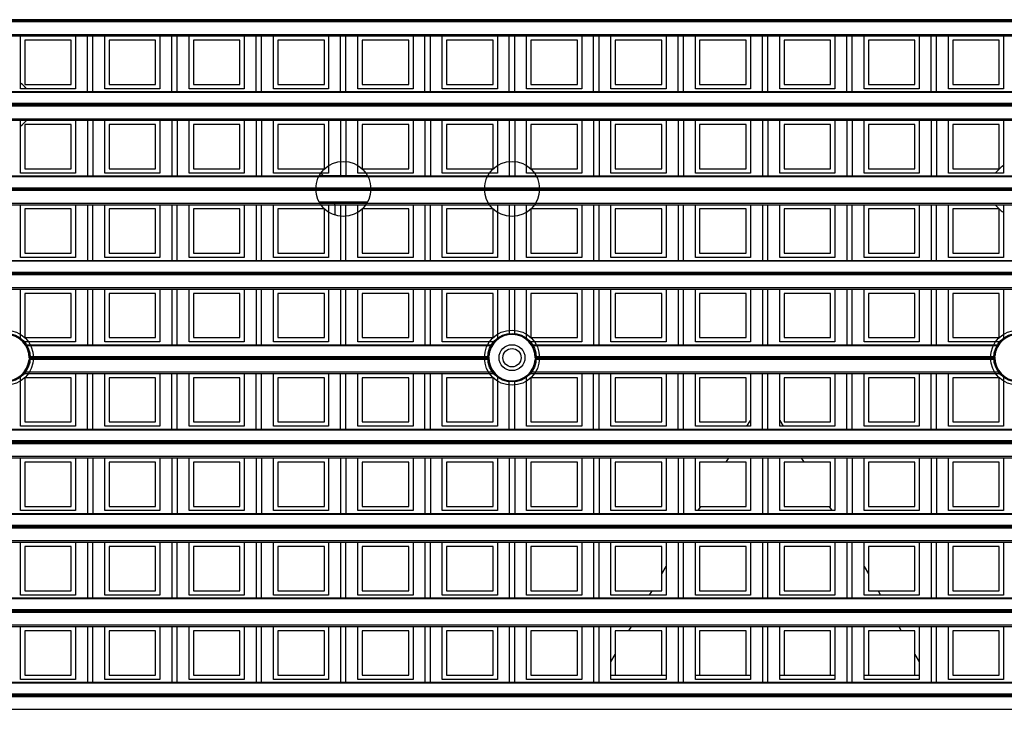
# Model space of a CAD drawing. Units: millimetres. Extents: x 359 to 6399, y 303 to 2085.
# Drawn here: x 1237 to 1283, y 1131 to 1163 of the extents above; entities that cross this region are included whole.
import ezdxf

# ---------------------------------------------------------------- set-up
doc = ezdxf.new("R2010")
doc.units = ezdxf.units.MM
doc.header["$LTSCALE"] = 0.15

msp = doc.modelspace()

# ---------------------------------------------------------------- linework, layer by layer
at = {"color": 7}
for p, q in [((1334.037, 1163.038), (1209.237, 1163.038)), ((1334.037, 1162.988), (1209.237, 1162.988)), ((1334.037, 1162.935), (1209.237, 1162.935)), ((1209.237, 1162.356), (1334.037, 1162.356)), ((1209.237, 1162.285), (1334.037, 1162.285)), ((1237.159, 1159.835), (1237.159, 1162.285)), ((1239.709, 1162.285), (1239.709, 1159.835)), ((1240.262, 1159.707), (1240.262, 1162.285)), ((1240.512, 1159.707), (1240.512, 1162.285)), ((1241.065, 1159.835), (1241.065, 1162.285)), ((1243.615, 1162.285), (1243.615, 1159.835)), ((1244.169, 1159.707), (1244.169, 1162.285)), ((1244.419, 1159.707), (1244.419, 1162.285)), ((1244.972, 1159.835), (1244.972, 1162.285)), ((1247.522, 1162.285), (1247.522, 1159.835)), ((1248.075, 1159.707), (1248.075, 1162.285)), ((1248.325, 1159.707), (1248.325, 1162.285)), ((1248.878, 1159.835), (1248.878, 1162.285)), ((1251.428, 1162.285), (1251.428, 1159.835)), ((1251.981, 1159.707), (1251.981, 1162.285)), ((1252.231, 1159.707), (1252.231, 1162.285)), ((1252.784, 1159.835), (1252.784, 1162.285)), ((1255.334, 1162.285), (1255.334, 1159.835)), ((1255.887, 1159.707), (1255.887, 1162.285)), ((1256.137, 1159.707), (1256.137, 1162.285)), ((1256.69, 1159.835), (1256.69, 1162.285)), ((1259.24, 1162.285), (1259.24, 1159.835)), ((1259.794, 1159.707), (1259.794, 1162.285)), ((1260.044, 1159.707), (1260.044, 1162.285)), ((1260.597, 1159.835), (1260.597, 1162.285)), ((1263.147, 1162.285), (1263.147, 1159.835)), ((1263.7, 1159.707), (1263.7, 1162.285)), ((1263.95, 1159.707), (1263.95, 1162.285)), ((1264.503, 1159.835), (1264.503, 1162.285)), ((1267.053, 1162.285), (1267.053, 1159.835)), ((1267.606, 1159.707), (1267.606, 1162.285)), ((1267.856, 1159.707), (1267.856, 1162.285)), ((1268.409, 1159.835), (1268.409, 1162.285)), ((1270.959, 1162.285), (1270.959, 1159.835)), ((1271.512, 1159.707), (1271.512, 1162.285)), ((1271.762, 1159.707), (1271.762, 1162.285)), ((1272.315, 1159.835), (1272.315, 1162.285)), ((1274.865, 1162.285), (1274.865, 1159.835)), ((1275.419, 1159.707), (1275.419, 1162.285)), ((1275.669, 1159.707), (1275.669, 1162.285)), ((1276.222, 1159.835), (1276.222, 1162.285)), ((1278.772, 1162.285), (1278.772, 1159.835)), ((1279.325, 1159.707), (1279.325, 1162.285)), ((1279.575, 1159.707), (1279.575, 1162.285)), ((1280.128, 1159.835), (1280.128, 1162.285)), ((1282.678, 1162.285), (1282.678, 1159.835)), ((1237.359, 1162.085), (1237.359, 1160.035)), ((1239.509, 1162.085), (1237.359, 1162.085)), ((1239.509, 1160.035), (1239.509, 1162.085)), ((1241.265, 1162.085), (1241.265, 1160.035)), ((1243.415, 1162.085), (1241.265, 1162.085)), ((1243.415, 1160.035), (1243.415, 1162.085)), ((1245.172, 1162.085), (1245.172, 1160.035)), ((1247.322, 1162.085), (1245.172, 1162.085)), ((1247.322, 1160.035), (1247.322, 1162.085)), ((1251.228, 1162.085), (1249.078, 1162.085)), ((1249.078, 1162.085), (1249.078, 1160.035)), ((1251.228, 1160.035), (1251.228, 1162.085)), ((1255.134, 1162.085), (1252.984, 1162.085)), ((1252.984, 1162.085), (1252.984, 1160.035)), ((1255.134, 1160.035), (1255.134, 1162.085)), ((1259.04, 1162.085), (1256.89, 1162.085)), ((1256.89, 1162.085), (1256.89, 1160.035)), ((1259.04, 1160.035), (1259.04, 1162.085)), ((1260.797, 1162.085), (1260.797, 1160.035)), ((1262.947, 1162.085), (1260.797, 1162.085)), ((1262.947, 1160.035), (1262.947, 1162.085)), ((1264.703, 1162.085), (1264.703, 1160.035)), ((1266.853, 1162.085), (1264.703, 1162.085)), ((1266.853, 1160.035), (1266.853, 1162.085)), ((1268.609, 1162.085), (1268.609, 1160.035)), ((1270.759, 1162.085), (1268.609, 1162.085)), ((1270.759, 1160.035), (1270.759, 1162.085)), ((1272.515, 1162.085), (1272.515, 1160.035)), ((1274.665, 1162.085), (1272.515, 1162.085)), ((1274.665, 1160.035), (1274.665, 1162.085)), ((1276.422, 1162.085), (1276.422, 1160.035)), ((1278.572, 1162.085), (1276.422, 1162.085)), ((1278.572, 1160.035), (1278.572, 1162.085)), ((1280.328, 1162.085), (1280.328, 1160.035)), ((1282.478, 1162.085), (1280.328, 1162.085)), ((1282.478, 1160.035), (1282.478, 1162.085)), ((1237.359, 1160.035), (1239.509, 1160.035)), ((1241.265, 1160.035), (1243.415, 1160.035)), ((1245.172, 1160.035), (1247.322, 1160.035)), ((1249.078, 1160.035), (1251.228, 1160.035)), ((1252.984, 1160.035), (1255.134, 1160.035)), ((1256.89, 1160.035), (1259.04, 1160.035)), ((1260.797, 1160.035), (1262.947, 1160.035)), ((1264.703, 1160.035), (1266.853, 1160.035)), ((1268.609, 1160.035), (1270.759, 1160.035)), ((1272.515, 1160.035), (1274.665, 1160.035)), ((1276.422, 1160.035), (1278.572, 1160.035)), ((1280.328, 1160.035), (1282.478, 1160.035)), ((1209.237, 1159.707), (1334.037, 1159.707)), ((1334.037, 1159.663), (1209.237, 1159.663)), ((1239.709, 1159.835), (1237.159, 1159.835)), ((1243.615, 1159.835), (1241.065, 1159.835)), ((1247.522, 1159.835), (1244.972, 1159.835)), ((1251.428, 1159.835), (1248.878, 1159.835)), ((1255.334, 1159.835), (1252.784, 1159.835)), ((1259.24, 1159.835), (1256.69, 1159.835)), ((1263.147, 1159.835), (1260.597, 1159.835)), ((1267.053, 1159.835), (1264.503, 1159.835)), ((1270.959, 1159.835), (1268.409, 1159.835)), ((1274.865, 1159.835), (1272.315, 1159.835)), ((1278.772, 1159.835), (1276.222, 1159.835)), ((1282.678, 1159.835), (1280.128, 1159.835)), ((1334.037, 1159.159), (1209.237, 1159.159)), ((1334.037, 1159.132), (1209.237, 1159.132)), ((1334.037, 1159.082), (1209.237, 1159.082)), ((1334.037, 1159.029), (1209.237, 1159.029)), ((1209.237, 1158.45), (1334.037, 1158.45)), ((1209.237, 1158.379), (1334.037, 1158.379)), ((1237.159, 1155.929), (1237.159, 1158.379)), ((1237.359, 1158.179), (1237.359, 1156.129)), ((1239.509, 1158.179), (1237.359, 1158.179)), ((1239.509, 1156.129), (1239.509, 1158.179)), ((1239.709, 1158.379), (1239.709, 1155.929)), ((1240.262, 1158.379), (1240.262, 1155.801)), ((1240.512, 1158.379), (1240.512, 1155.801)), ((1241.065, 1155.929), (1241.065, 1158.379)), ((1241.265, 1158.179), (1241.265, 1156.129)), ((1243.415, 1158.179), (1241.265, 1158.179)), ((1243.415, 1156.129), (1243.415, 1158.179)), ((1243.615, 1158.379), (1243.615, 1155.929)), ((1244.169, 1158.379), (1244.169, 1155.801)), ((1244.419, 1158.379), (1244.419, 1155.801)), ((1244.972, 1155.929), (1244.972, 1158.379)), ((1247.322, 1158.179), (1245.172, 1158.179)), ((1245.172, 1158.179), (1245.172, 1156.129)), ((1247.322, 1156.129), (1247.322, 1158.179)), ((1247.522, 1158.379), (1247.522, 1155.929)), ((1248.075, 1158.379), (1248.075, 1155.801)), ((1248.325, 1158.379), (1248.325, 1155.801)), ((1248.878, 1155.929), (1248.878, 1158.379)), ((1249.078, 1158.179), (1249.078, 1156.129)), ((1251.228, 1158.179), (1249.078, 1158.179)), ((1251.228, 1156.129), (1251.228, 1158.179)), ((1251.428, 1158.379), (1251.428, 1155.929)), ((1251.981, 1158.379), (1251.981, 1155.801)), ((1252.231, 1158.379), (1252.231, 1155.801)), ((1252.784, 1155.929), (1252.784, 1158.379)), ((1252.984, 1158.179), (1252.984, 1156.129)), ((1255.134, 1158.179), (1252.984, 1158.179)), ((1255.134, 1156.129), (1255.134, 1158.179)), ((1255.334, 1158.379), (1255.334, 1155.929)), ((1255.887, 1158.379), (1255.887, 1155.801)), ((1256.137, 1158.379), (1256.137, 1155.801)), ((1256.69, 1155.929), (1256.69, 1158.379)), ((1256.89, 1158.179), (1256.89, 1156.129)), ((1259.04, 1158.179), (1256.89, 1158.179)), ((1259.04, 1156.129), (1259.04, 1158.179)), ((1259.24, 1158.379), (1259.24, 1155.929)), ((1259.794, 1158.379), (1259.794, 1155.801)), ((1260.044, 1158.379), (1260.044, 1155.801)), ((1260.597, 1155.929), (1260.597, 1158.379)), ((1260.797, 1158.179), (1260.797, 1156.129)), ((1262.947, 1158.179), (1260.797, 1158.179)), ((1262.947, 1156.129), (1262.947, 1158.179)), ((1263.147, 1158.379), (1263.147, 1155.929)), ((1263.7, 1158.379), (1263.7, 1155.801)), ((1263.95, 1158.379), (1263.95, 1155.801)), ((1264.503, 1155.929), (1264.503, 1158.379)), ((1264.703, 1158.179), (1264.703, 1156.129)), ((1266.853, 1158.179), (1264.703, 1158.179)), ((1266.853, 1156.129), (1266.853, 1158.179)), ((1267.053, 1158.379), (1267.053, 1155.929)), ((1267.606, 1158.379), (1267.606, 1155.801)), ((1267.856, 1158.379), (1267.856, 1155.801)), ((1268.409, 1155.929), (1268.409, 1158.379)), ((1270.759, 1158.179), (1268.609, 1158.179)), ((1268.609, 1158.179), (1268.609, 1156.129)), ((1270.759, 1156.129), (1270.759, 1158.179)), ((1270.959, 1158.379), (1270.959, 1155.929)), ((1271.512, 1158.379), (1271.512, 1155.801)), ((1271.762, 1158.379), (1271.762, 1155.801)), ((1272.315, 1155.929), (1272.315, 1158.379)), ((1274.665, 1158.179), (1272.515, 1158.179)), ((1272.515, 1158.179), (1272.515, 1156.129)), ((1274.665, 1156.129), (1274.665, 1158.179)), ((1274.865, 1158.379), (1274.865, 1155.929)), ((1275.419, 1158.379), (1275.419, 1155.801)), ((1275.669, 1158.379), (1275.669, 1155.801)), ((1276.222, 1155.929), (1276.222, 1158.379)), ((1278.572, 1158.179), (1276.422, 1158.179)), ((1276.422, 1158.179), (1276.422, 1156.129)), ((1278.572, 1156.129), (1278.572, 1158.179)), ((1278.772, 1158.379), (1278.772, 1155.929)), ((1279.325, 1158.379), (1279.325, 1155.801)), ((1279.575, 1158.379), (1279.575, 1155.801)), ((1280.128, 1155.929), (1280.128, 1158.379)), ((1282.478, 1158.179), (1280.328, 1158.179)), ((1280.328, 1158.179), (1280.328, 1156.129)), ((1282.478, 1156.129), (1282.478, 1158.179)), ((1282.678, 1158.379), (1282.678, 1155.929)), ((1239.709, 1155.929), (1237.159, 1155.929)), ((1237.359, 1156.129), (1239.509, 1156.129)), ((1243.615, 1155.929), (1241.065, 1155.929)), ((1241.265, 1156.129), (1243.415, 1156.129)), ((1247.522, 1155.929), (1244.972, 1155.929)), ((1245.172, 1156.129), (1247.322, 1156.129)), ((1251.428, 1155.929), (1248.878, 1155.929)), ((1249.078, 1156.129), (1251.228, 1156.129)), ((1255.334, 1155.929), (1252.784, 1155.929)), ((1252.984, 1156.129), (1255.134, 1156.129)), ((1259.24, 1155.929), (1256.69, 1155.929)), ((1256.89, 1156.129), (1259.04, 1156.129)), ((1263.147, 1155.929), (1260.597, 1155.929)), ((1260.797, 1156.129), (1262.947, 1156.129)), ((1267.053, 1155.929), (1264.503, 1155.929)), ((1264.703, 1156.129), (1266.853, 1156.129)), ((1270.959, 1155.929), (1268.409, 1155.929)), ((1268.609, 1156.129), (1270.759, 1156.129)), ((1274.865, 1155.929), (1272.315, 1155.929)), ((1272.515, 1156.129), (1274.665, 1156.129)), ((1278.772, 1155.929), (1276.222, 1155.929)), ((1276.422, 1156.129), (1278.572, 1156.129)), ((1282.678, 1155.929), (1280.128, 1155.929)), ((1280.328, 1156.129), (1282.478, 1156.129)), ((1229.405, 1155.801), (1313.87, 1155.801)), ((1313.836, 1155.757), (1229.439, 1155.757)), ((1253.229, 1155.802), (1250.984, 1155.802)), ((1313.661, 1155.123), (1229.614, 1155.123)), ((1229.616, 1155.252), (1313.659, 1155.252)), ((1313.658, 1155.226), (1229.617, 1155.226)), ((1313.658, 1155.176), (1229.617, 1155.176)), ((1229.352, 1154.543), (1313.923, 1154.543)), ((1250.984, 1154.602), (1253.229, 1154.602)), ((1229.276, 1154.473), (1313.999, 1154.473)), ((1237.159, 1152.023), (1237.159, 1154.473)), ((1239.509, 1154.273), (1237.359, 1154.273)), ((1237.359, 1154.273), (1237.359, 1152.223)), ((1239.509, 1152.223), (1239.509, 1154.273)), ((1239.709, 1154.473), (1239.709, 1152.023)), ((1240.262, 1154.473), (1240.262, 1151.895)), ((1240.512, 1151.895), (1240.512, 1154.473)), ((1241.065, 1152.023), (1241.065, 1154.473)), ((1243.415, 1154.273), (1241.265, 1154.273)), ((1241.265, 1154.273), (1241.265, 1152.223)), ((1243.415, 1152.223), (1243.415, 1154.273)), ((1243.615, 1154.473), (1243.615, 1152.023)), ((1244.169, 1154.473), (1244.169, 1151.895)), ((1244.419, 1151.895), (1244.419, 1154.473)), ((1244.972, 1152.023), (1244.972, 1154.473)), ((1245.172, 1154.273), (1245.172, 1152.223)), ((1247.322, 1154.273), (1245.172, 1154.273)), ((1247.322, 1152.223), (1247.322, 1154.273)), ((1247.522, 1154.473), (1247.522, 1152.023)), ((1248.075, 1154.473), (1248.075, 1151.895)), ((1248.325, 1151.895), (1248.325, 1154.473)), ((1248.878, 1152.023), (1248.878, 1154.473)), ((1249.078, 1154.273), (1249.078, 1152.223)), ((1251.228, 1154.273), (1249.078, 1154.273)), ((1251.228, 1152.223), (1251.228, 1154.273)), ((1251.428, 1154.473), (1251.428, 1152.023)), ((1251.737, 1153.983), (1251.737, 1154.202)), ((1251.981, 1154.473), (1251.981, 1151.895)), ((1252.231, 1151.895), (1252.231, 1154.473)), ((1252.784, 1152.023), (1252.784, 1154.473)), ((1252.984, 1154.273), (1252.984, 1152.223)), ((1255.134, 1154.273), (1252.984, 1154.273)), ((1255.134, 1152.223), (1255.134, 1154.273)), ((1255.334, 1154.473), (1255.334, 1152.023)), ((1255.887, 1154.473), (1255.887, 1151.895)), ((1256.137, 1151.895), (1256.137, 1154.473)), ((1256.69, 1152.023), (1256.69, 1154.473)), ((1256.89, 1154.273), (1256.89, 1152.223)), ((1259.04, 1154.273), (1256.89, 1154.273)), ((1259.04, 1152.223), (1259.04, 1154.273)), ((1259.24, 1154.473), (1259.24, 1152.023)), ((1259.794, 1154.473), (1259.794, 1151.895)), ((1260.044, 1151.895), (1260.044, 1154.473)), ((1260.597, 1152.023), (1260.597, 1154.473)), ((1260.797, 1154.273), (1260.797, 1152.223)), ((1262.947, 1154.273), (1260.797, 1154.273)), ((1262.947, 1152.223), (1262.947, 1154.273)), ((1263.147, 1154.473), (1263.147, 1152.023)), ((1263.7, 1154.473), (1263.7, 1151.895)), ((1263.95, 1151.895), (1263.95, 1154.473)), ((1264.503, 1152.023), (1264.503, 1154.473)), ((1266.853, 1154.273), (1264.703, 1154.273)), ((1264.703, 1154.273), (1264.703, 1152.223)), ((1266.853, 1152.223), (1266.853, 1154.273)), ((1267.053, 1154.473), (1267.053, 1152.023)), ((1267.606, 1154.473), (1267.606, 1151.895)), ((1267.856, 1151.895), (1267.856, 1154.473)), ((1268.409, 1152.023), (1268.409, 1154.473)), ((1270.759, 1154.273), (1268.609, 1154.273)), ((1268.609, 1154.273), (1268.609, 1152.223)), ((1270.759, 1152.223), (1270.759, 1154.273)), ((1270.959, 1154.473), (1270.959, 1152.023)), ((1271.512, 1154.473), (1271.512, 1151.895)), ((1271.762, 1151.895), (1271.762, 1154.473)), ((1272.315, 1152.023), (1272.315, 1154.473)), ((1272.515, 1154.273), (1272.515, 1152.223)), ((1274.665, 1154.273), (1272.515, 1154.273)), ((1274.665, 1152.223), (1274.665, 1154.273)), ((1274.865, 1154.473), (1274.865, 1152.023)), ((1275.419, 1154.473), (1275.419, 1151.895)), ((1275.669, 1151.895), (1275.669, 1154.473)), ((1276.222, 1152.023), (1276.222, 1154.473)), ((1276.422, 1154.273), (1276.422, 1152.223)), ((1278.572, 1154.273), (1276.422, 1154.273)), ((1278.572, 1152.223), (1278.572, 1154.273)), ((1278.772, 1154.473), (1278.772, 1152.023)), ((1279.325, 1154.473), (1279.325, 1151.895)), ((1279.575, 1151.895), (1279.575, 1154.473)), ((1280.128, 1152.023), (1280.128, 1154.473)), ((1282.478, 1154.273), (1280.328, 1154.273)), ((1280.328, 1154.273), (1280.328, 1152.223)), ((1282.478, 1152.223), (1282.478, 1154.273)), ((1282.678, 1154.473), (1282.678, 1152.023)), ((1209.237, 1151.895), (1334.037, 1151.895)), ((1334.037, 1151.851), (1209.237, 1151.851)), ((1239.709, 1152.023), (1237.159, 1152.023)), ((1237.359, 1152.223), (1239.509, 1152.223)), ((1243.615, 1152.023), (1241.065, 1152.023)), ((1241.265, 1152.223), (1243.415, 1152.223)), ((1247.522, 1152.023), (1244.972, 1152.023)), ((1245.172, 1152.223), (1247.322, 1152.223)), ((1251.428, 1152.023), (1248.878, 1152.023)), ((1249.078, 1152.223), (1251.228, 1152.223)), ((1255.334, 1152.023), (1252.784, 1152.023)), ((1252.984, 1152.223), (1255.134, 1152.223)), ((1259.24, 1152.023), (1256.69, 1152.023)), ((1256.89, 1152.223), (1259.04, 1152.223)), ((1263.147, 1152.023), (1260.597, 1152.023)), ((1260.797, 1152.223), (1262.947, 1152.223)), ((1267.053, 1152.023), (1264.503, 1152.023)), ((1264.703, 1152.223), (1266.853, 1152.223)), ((1270.959, 1152.023), (1268.409, 1152.023)), ((1268.609, 1152.223), (1270.759, 1152.223)), ((1274.865, 1152.023), (1272.315, 1152.023)), ((1272.515, 1152.223), (1274.665, 1152.223)), ((1278.772, 1152.023), (1276.222, 1152.023)), ((1276.422, 1152.223), (1278.572, 1152.223)), ((1282.678, 1152.023), (1280.128, 1152.023)), ((1280.328, 1152.223), (1282.478, 1152.223)), ((1209.237, 1151.346), (1334.037, 1151.346)), ((1334.037, 1151.32), (1209.237, 1151.32)), ((1334.037, 1151.27), (1209.237, 1151.27)), ((1334.037, 1151.217), (1209.237, 1151.217)), ((1209.237, 1150.637), (1334.037, 1150.637)), ((1209.237, 1150.566), (1334.037, 1150.566)), ((1237.159, 1148.222), (1237.159, 1150.566)), ((1239.709, 1150.566), (1239.709, 1148.116)), ((1240.262, 1150.566), (1240.262, 1147.988)), ((1240.512, 1147.988), (1240.512, 1150.566)), ((1241.065, 1148.116), (1241.065, 1150.566)), ((1243.615, 1150.566), (1243.615, 1148.116)), ((1244.169, 1150.566), (1244.169, 1147.988)), ((1244.419, 1147.988), (1244.419, 1150.566)), ((1244.972, 1148.116), (1244.972, 1150.566)), ((1247.522, 1150.566), (1247.522, 1148.116)), ((1248.075, 1150.566), (1248.075, 1147.988)), ((1248.325, 1147.988), (1248.325, 1150.566)), ((1248.878, 1148.116), (1248.878, 1150.566)), ((1251.428, 1150.566), (1251.428, 1148.116)), ((1251.981, 1150.566), (1251.981, 1147.988)), ((1252.231, 1147.988), (1252.231, 1150.566)), ((1252.784, 1148.116), (1252.784, 1150.566)), ((1255.334, 1150.566), (1255.334, 1148.116)), ((1255.887, 1150.566), (1255.887, 1147.988)), ((1256.137, 1147.988), (1256.137, 1150.566)), ((1256.69, 1148.116), (1256.69, 1150.566)), ((1259.24, 1150.566), (1259.24, 1148.222)), ((1259.794, 1150.566), (1259.794, 1148.456)), ((1260.044, 1148.456), (1260.044, 1150.566)), ((1260.597, 1148.222), (1260.597, 1150.566)), ((1263.147, 1150.566), (1263.147, 1148.116)), ((1263.7, 1150.566), (1263.7, 1147.988)), ((1263.95, 1147.988), (1263.95, 1150.566)), ((1264.503, 1148.116), (1264.503, 1150.566)), ((1267.053, 1150.566), (1267.053, 1148.116)), ((1267.606, 1150.566), (1267.606, 1147.988)), ((1267.856, 1147.988), (1267.856, 1150.566)), ((1268.409, 1148.116), (1268.409, 1150.566)), ((1270.959, 1150.566), (1270.959, 1148.116)), ((1271.512, 1150.566), (1271.512, 1147.988)), ((1271.762, 1147.988), (1271.762, 1150.566)), ((1272.315, 1148.116), (1272.315, 1150.566)), ((1274.865, 1150.566), (1274.865, 1148.116)), ((1275.419, 1150.566), (1275.419, 1147.988)), ((1275.669, 1147.988), (1275.669, 1150.566)), ((1276.222, 1148.116), (1276.222, 1150.566)), ((1278.772, 1150.566), (1278.772, 1148.116)), ((1279.325, 1150.566), (1279.325, 1147.988)), ((1279.575, 1147.988), (1279.575, 1150.566)), ((1280.128, 1148.116), (1280.128, 1150.566)), ((1282.678, 1150.566), (1282.678, 1148.222)), ((1237.359, 1150.366), (1237.359, 1148.316)), ((1239.509, 1150.366), (1237.359, 1150.366)), ((1239.509, 1148.316), (1239.509, 1150.366)), ((1241.265, 1150.366), (1241.265, 1148.316)), ((1243.415, 1150.366), (1241.265, 1150.366)), ((1243.415, 1148.316), (1243.415, 1150.366)), ((1247.322, 1150.366), (1245.172, 1150.366)), ((1245.172, 1150.366), (1245.172, 1148.316)), ((1247.322, 1148.316), (1247.322, 1150.366)), ((1251.228, 1150.366), (1249.078, 1150.366)), ((1249.078, 1150.366), (1249.078, 1148.316)), ((1251.228, 1148.316), (1251.228, 1150.366)), ((1255.134, 1150.366), (1252.984, 1150.366)), ((1252.984, 1150.366), (1252.984, 1148.316)), ((1255.134, 1148.316), (1255.134, 1150.366)), ((1259.04, 1150.366), (1256.89, 1150.366)), ((1256.89, 1150.366), (1256.89, 1148.316)), ((1259.04, 1148.316), (1259.04, 1150.366)), ((1262.947, 1150.366), (1260.797, 1150.366)), ((1260.797, 1150.366), (1260.797, 1148.316)), ((1262.947, 1148.316), (1262.947, 1150.366)), ((1266.853, 1150.366), (1264.703, 1150.366)), ((1264.703, 1150.366), (1264.703, 1148.316)), ((1266.853, 1148.316), (1266.853, 1150.366)), ((1270.759, 1150.366), (1268.609, 1150.366)), ((1268.609, 1150.366), (1268.609, 1148.316)), ((1270.759, 1148.316), (1270.759, 1150.366)), ((1274.665, 1150.366), (1272.515, 1150.366)), ((1272.515, 1150.366), (1272.515, 1148.316)), ((1274.665, 1148.316), (1274.665, 1150.366)), ((1278.572, 1150.366), (1276.422, 1150.366)), ((1276.422, 1150.366), (1276.422, 1148.316)), ((1278.572, 1148.316), (1278.572, 1150.366)), ((1282.478, 1150.366), (1280.328, 1150.366)), ((1280.328, 1150.366), (1280.328, 1148.316)), ((1282.478, 1148.316), (1282.478, 1150.366)), ((1237.359, 1148.316), (1239.509, 1148.316)), ((1241.265, 1148.316), (1243.415, 1148.316)), ((1245.172, 1148.316), (1247.322, 1148.316)), ((1249.078, 1148.316), (1251.228, 1148.316)), ((1252.984, 1148.316), (1255.134, 1148.316)), ((1256.89, 1148.316), (1259.04, 1148.316)), ((1260.797, 1148.316), (1262.947, 1148.316)), ((1264.703, 1148.316), (1266.853, 1148.316)), ((1268.609, 1148.316), (1270.759, 1148.316)), ((1272.515, 1148.316), (1274.665, 1148.316)), ((1276.422, 1148.316), (1278.572, 1148.316)), ((1280.328, 1148.316), (1282.478, 1148.316)), ((1239.709, 1148.116), (1237.272, 1148.116)), ((1237.373, 1147.988), (1259.027, 1147.988)), ((1258.998, 1147.944), (1237.401, 1147.944)), ((1243.615, 1148.116), (1241.065, 1148.116)), ((1247.522, 1148.116), (1244.972, 1148.116)), ((1251.428, 1148.116), (1248.878, 1148.116)), ((1255.334, 1148.116), (1252.784, 1148.116)), ((1259.128, 1148.116), (1256.69, 1148.116)), ((1263.147, 1148.116), (1260.709, 1148.116)), ((1260.811, 1147.988), (1282.464, 1147.988)), ((1282.436, 1147.944), (1260.839, 1147.944)), ((1267.053, 1148.116), (1264.503, 1148.116)), ((1270.959, 1148.116), (1268.409, 1148.116)), ((1274.865, 1148.116), (1272.315, 1148.116)), ((1278.772, 1148.116), (1276.222, 1148.116)), ((1282.565, 1148.116), (1280.128, 1148.116)), ((1258.846, 1147.31), (1237.553, 1147.31)), ((1237.555, 1147.44), (1258.845, 1147.44)), ((1258.844, 1147.413), (1237.556, 1147.413)), ((1258.844, 1147.363), (1237.556, 1147.363)), ((1282.284, 1147.31), (1260.991, 1147.31)), ((1260.992, 1147.44), (1282.282, 1147.44)), ((1282.281, 1147.413), (1260.993, 1147.413)), ((1282.281, 1147.363), (1260.993, 1147.363)), ((1237.159, 1144.21), (1237.159, 1146.554)), ((1237.272, 1146.66), (1259.128, 1146.66)), ((1237.331, 1146.731), (1259.068, 1146.731)), ((1239.509, 1146.46), (1237.359, 1146.46)), ((1237.359, 1146.46), (1237.359, 1144.41)), ((1239.509, 1144.41), (1239.509, 1146.46)), ((1239.709, 1146.66), (1239.709, 1144.21)), ((1240.262, 1144.082), (1240.262, 1146.66)), ((1240.512, 1144.082), (1240.512, 1146.66)), ((1241.065, 1144.21), (1241.065, 1146.66)), ((1241.265, 1146.46), (1241.265, 1144.41)), ((1243.415, 1146.46), (1241.265, 1146.46)), ((1243.415, 1144.41), (1243.415, 1146.46)), ((1243.615, 1146.66), (1243.615, 1144.21)), ((1244.169, 1144.082), (1244.169, 1146.66)), ((1244.419, 1144.082), (1244.419, 1146.66)), ((1244.972, 1144.21), (1244.972, 1146.66)), ((1245.172, 1146.46), (1245.172, 1144.41)), ((1247.322, 1146.46), (1245.172, 1146.46)), ((1247.322, 1144.41), (1247.322, 1146.46)), ((1247.522, 1146.66), (1247.522, 1144.21)), ((1248.075, 1144.082), (1248.075, 1146.66)), ((1248.325, 1144.082), (1248.325, 1146.66)), ((1248.878, 1144.21), (1248.878, 1146.66)), ((1251.228, 1146.46), (1249.078, 1146.46)), ((1249.078, 1146.46), (1249.078, 1144.41)), ((1251.228, 1144.41), (1251.228, 1146.46)), ((1251.428, 1146.66), (1251.428, 1144.21)), ((1251.981, 1144.082), (1251.981, 1146.66)), ((1252.231, 1144.082), (1252.231, 1146.66)), ((1252.784, 1144.21), (1252.784, 1146.66)), ((1252.984, 1146.46), (1252.984, 1144.41)), ((1255.134, 1146.46), (1252.984, 1146.46)), ((1255.134, 1144.41), (1255.134, 1146.46)), ((1255.334, 1146.66), (1255.334, 1144.21)), ((1255.887, 1144.082), (1255.887, 1146.66)), ((1256.137, 1144.082), (1256.137, 1146.66)), ((1256.69, 1144.21), (1256.69, 1146.66)), ((1256.89, 1146.46), (1256.89, 1144.41)), ((1259.04, 1146.46), (1256.89, 1146.46)), ((1259.04, 1144.41), (1259.04, 1146.46)), ((1259.24, 1146.554), (1259.24, 1144.21)), ((1259.794, 1144.082), (1259.794, 1146.321)), ((1260.044, 1144.082), (1260.044, 1146.321)), ((1260.597, 1144.21), (1260.597, 1146.554)), ((1260.709, 1146.66), (1282.565, 1146.66)), ((1260.769, 1146.731), (1282.506, 1146.731)), ((1260.797, 1146.46), (1260.797, 1144.41)), ((1262.947, 1146.46), (1260.797, 1146.46)), ((1262.947, 1144.41), (1262.947, 1146.46)), ((1263.147, 1146.66), (1263.147, 1144.21)), ((1263.7, 1144.082), (1263.7, 1146.66)), ((1263.95, 1144.082), (1263.95, 1146.66)), ((1264.503, 1144.21), (1264.503, 1146.66)), ((1264.703, 1146.46), (1264.703, 1144.41)), ((1266.853, 1146.46), (1264.703, 1146.46)), ((1266.853, 1144.41), (1266.853, 1146.46)), ((1267.053, 1146.66), (1267.053, 1144.21)), ((1267.606, 1144.082), (1267.606, 1146.66)), ((1267.856, 1144.082), (1267.856, 1146.66)), ((1268.409, 1144.21), (1268.409, 1146.66)), ((1268.609, 1146.46), (1268.609, 1144.41)), ((1270.759, 1146.46), (1268.609, 1146.46)), ((1270.759, 1144.41), (1270.759, 1146.46)), ((1270.959, 1146.66), (1270.959, 1144.21)), ((1271.512, 1144.082), (1271.512, 1146.66)), ((1271.762, 1144.082), (1271.762, 1146.66)), ((1272.315, 1144.21), (1272.315, 1146.66)), ((1272.515, 1146.46), (1272.515, 1144.41)), ((1274.665, 1146.46), (1272.515, 1146.46)), ((1274.665, 1144.41), (1274.665, 1146.46)), ((1274.865, 1146.66), (1274.865, 1144.21)), ((1275.419, 1144.082), (1275.419, 1146.66)), ((1275.669, 1144.082), (1275.669, 1146.66)), ((1276.222, 1144.21), (1276.222, 1146.66)), ((1276.422, 1146.46), (1276.422, 1144.41)), ((1278.572, 1146.46), (1276.422, 1146.46)), ((1278.572, 1144.41), (1278.572, 1146.46)), ((1278.772, 1146.66), (1278.772, 1144.21)), ((1279.325, 1144.082), (1279.325, 1146.66)), ((1279.575, 1144.082), (1279.575, 1146.66)), ((1280.128, 1144.21), (1280.128, 1146.66)), ((1280.328, 1146.46), (1280.328, 1144.41)), ((1282.478, 1146.46), (1280.328, 1146.46)), ((1282.478, 1144.41), (1282.478, 1146.46)), ((1282.678, 1146.554), (1282.678, 1144.21)), ((1209.237, 1144.082), (1334.037, 1144.082)), ((1334.037, 1144.038), (1209.237, 1144.038)), ((1239.709, 1144.21), (1237.159, 1144.21)), ((1237.359, 1144.41), (1239.509, 1144.41)), ((1243.615, 1144.21), (1241.065, 1144.21)), ((1241.265, 1144.41), (1243.415, 1144.41)), ((1247.522, 1144.21), (1244.972, 1144.21)), ((1245.172, 1144.41), (1247.322, 1144.41)), ((1251.428, 1144.21), (1248.878, 1144.21)), ((1249.078, 1144.41), (1251.228, 1144.41)), ((1255.334, 1144.21), (1252.784, 1144.21)), ((1252.984, 1144.41), (1255.134, 1144.41)), ((1259.24, 1144.21), (1256.69, 1144.21)), ((1256.89, 1144.41), (1259.04, 1144.41)), ((1263.147, 1144.21), (1260.597, 1144.21)), ((1260.797, 1144.41), (1262.947, 1144.41)), ((1267.053, 1144.21), (1264.503, 1144.21)), ((1264.703, 1144.41), (1266.853, 1144.41)), ((1270.959, 1144.21), (1268.409, 1144.21)), ((1268.609, 1144.41), (1270.759, 1144.41)), ((1274.865, 1144.21), (1272.315, 1144.21)), ((1272.515, 1144.41), (1274.665, 1144.41)), ((1278.772, 1144.21), (1276.222, 1144.21)), ((1276.422, 1144.41), (1278.572, 1144.41)), ((1282.678, 1144.21), (1280.128, 1144.21)), ((1280.328, 1144.41), (1282.478, 1144.41)), ((1334.037, 1143.534), (1209.237, 1143.534)), ((1334.037, 1143.507), (1209.237, 1143.507)), ((1334.037, 1143.457), (1209.237, 1143.457)), ((1334.037, 1143.404), (1209.237, 1143.404)), ((1209.237, 1142.825), (1334.037, 1142.825)), ((1209.237, 1142.754), (1334.037, 1142.754)), ((1237.159, 1140.304), (1237.159, 1142.754)), ((1239.709, 1142.754), (1239.709, 1140.304)), ((1240.262, 1142.754), (1240.262, 1140.176)), ((1240.512, 1142.754), (1240.512, 1140.176)), ((1241.065, 1140.304), (1241.065, 1142.754)), ((1243.615, 1142.754), (1243.615, 1140.304)), ((1244.169, 1142.754), (1244.169, 1140.176)), ((1244.419, 1142.754), (1244.419, 1140.176)), ((1244.972, 1140.304), (1244.972, 1142.754)), ((1247.522, 1142.754), (1247.522, 1140.304)), ((1248.075, 1142.754), (1248.075, 1140.176)), ((1248.325, 1142.754), (1248.325, 1140.176)), ((1248.878, 1140.304), (1248.878, 1142.754)), ((1251.428, 1142.754), (1251.428, 1140.304)), ((1251.981, 1142.754), (1251.981, 1140.176)), ((1252.231, 1142.754), (1252.231, 1140.176)), ((1252.784, 1140.304), (1252.784, 1142.754)), ((1255.334, 1142.754), (1255.334, 1140.304)), ((1255.887, 1142.754), (1255.887, 1140.176)), ((1256.137, 1142.754), (1256.137, 1140.176)), ((1256.69, 1140.304), (1256.69, 1142.754)), ((1259.24, 1142.754), (1259.24, 1140.304)), ((1259.794, 1142.754), (1259.794, 1140.176)), ((1260.044, 1142.754), (1260.044, 1140.176)), ((1260.597, 1140.304), (1260.597, 1142.754)), ((1263.147, 1142.754), (1263.147, 1140.304)), ((1263.7, 1142.754), (1263.7, 1140.176)), ((1263.95, 1142.754), (1263.95, 1140.176)), ((1264.503, 1140.304), (1264.503, 1142.754)), ((1267.053, 1142.754), (1267.053, 1140.304)), ((1267.606, 1142.754), (1267.606, 1140.176)), ((1267.856, 1142.754), (1267.856, 1140.176)), ((1268.409, 1140.304), (1268.409, 1142.754)), ((1270.959, 1142.754), (1270.959, 1140.304)), ((1271.512, 1142.754), (1271.512, 1140.176)), ((1271.762, 1142.754), (1271.762, 1140.176)), ((1272.315, 1140.304), (1272.315, 1142.754)), ((1274.865, 1142.754), (1274.865, 1140.304)), ((1275.419, 1142.754), (1275.419, 1140.176)), ((1275.669, 1142.754), (1275.669, 1140.176)), ((1276.222, 1140.304), (1276.222, 1142.754)), ((1278.772, 1142.754), (1278.772, 1140.304)), ((1279.325, 1142.754), (1279.325, 1140.176)), ((1279.575, 1142.754), (1279.575, 1140.176)), ((1280.128, 1140.304), (1280.128, 1142.754)), ((1282.678, 1142.754), (1282.678, 1140.304)), ((1237.359, 1142.554), (1237.359, 1140.504)), ((1239.509, 1142.554), (1237.359, 1142.554)), ((1239.509, 1140.504), (1239.509, 1142.554)), ((1243.415, 1142.554), (1241.265, 1142.554)), ((1241.265, 1142.554), (1241.265, 1140.504)), ((1243.415, 1140.504), (1243.415, 1142.554)), ((1247.322, 1142.554), (1245.172, 1142.554)), ((1245.172, 1142.554), (1245.172, 1140.504)), ((1247.322, 1140.504), (1247.322, 1142.554)), ((1251.228, 1142.554), (1249.078, 1142.554)), ((1249.078, 1142.554), (1249.078, 1140.504)), ((1251.228, 1140.504), (1251.228, 1142.554)), ((1255.134, 1142.554), (1252.984, 1142.554)), ((1252.984, 1142.554), (1252.984, 1140.504)), ((1255.134, 1140.504), (1255.134, 1142.554)), ((1256.89, 1142.554), (1256.89, 1140.504)), ((1259.04, 1142.554), (1256.89, 1142.554)), ((1259.04, 1140.504), (1259.04, 1142.554)), ((1262.947, 1142.554), (1260.797, 1142.554)), ((1260.797, 1142.554), (1260.797, 1140.504)), ((1262.947, 1140.504), (1262.947, 1142.554)), ((1266.853, 1142.554), (1264.703, 1142.554)), ((1264.703, 1142.554), (1264.703, 1140.504)), ((1266.853, 1140.504), (1266.853, 1142.554)), ((1270.759, 1142.554), (1268.609, 1142.554)), ((1268.609, 1142.554), (1268.609, 1140.504)), ((1270.759, 1140.504), (1270.759, 1142.554)), ((1272.515, 1142.554), (1272.515, 1140.504)), ((1274.665, 1142.554), (1272.515, 1142.554)), ((1274.665, 1140.504), (1274.665, 1142.554)), ((1276.422, 1142.554), (1276.422, 1140.504)), ((1278.572, 1142.554), (1276.422, 1142.554)), ((1278.572, 1140.504), (1278.572, 1142.554)), ((1280.328, 1142.554), (1280.328, 1140.504)), ((1282.478, 1142.554), (1280.328, 1142.554)), ((1282.478, 1140.504), (1282.478, 1142.554)), ((1237.359, 1140.504), (1239.509, 1140.504)), ((1241.265, 1140.504), (1243.415, 1140.504)), ((1245.172, 1140.504), (1247.322, 1140.504)), ((1249.078, 1140.504), (1251.228, 1140.504)), ((1252.984, 1140.504), (1255.134, 1140.504)), ((1256.89, 1140.504), (1259.04, 1140.504)), ((1260.797, 1140.504), (1262.947, 1140.504)), ((1264.703, 1140.504), (1266.853, 1140.504)), ((1268.609, 1140.504), (1270.759, 1140.504)), ((1272.515, 1140.504), (1274.665, 1140.504)), ((1276.422, 1140.504), (1278.572, 1140.504)), ((1280.328, 1140.504), (1282.478, 1140.504)), ((1209.237, 1140.176), (1334.037, 1140.176)), ((1334.037, 1140.132), (1209.237, 1140.132)), ((1239.709, 1140.304), (1237.159, 1140.304)), ((1243.615, 1140.304), (1241.065, 1140.304)), ((1247.522, 1140.304), (1244.972, 1140.304)), ((1251.428, 1140.304), (1248.878, 1140.304)), ((1255.334, 1140.304), (1252.784, 1140.304)), ((1259.24, 1140.304), (1256.69, 1140.304)), ((1263.147, 1140.304), (1260.597, 1140.304)), ((1267.053, 1140.304), (1264.503, 1140.304)), ((1270.959, 1140.304), (1268.409, 1140.304)), ((1274.865, 1140.304), (1272.315, 1140.304)), ((1278.772, 1140.304), (1276.222, 1140.304)), ((1282.678, 1140.304), (1280.128, 1140.304)), ((1209.237, 1139.627), (1334.037, 1139.627)), ((1334.037, 1139.601), (1209.237, 1139.601)), ((1334.037, 1139.551), (1209.237, 1139.551)), ((1334.037, 1139.498), (1209.237, 1139.498)), ((1209.237, 1138.918), (1334.037, 1138.918)), ((1209.237, 1138.848), (1334.037, 1138.848)), ((1237.159, 1136.398), (1237.159, 1138.848)), ((1237.359, 1138.648), (1237.359, 1136.598)), ((1239.509, 1138.648), (1237.359, 1138.648)), ((1239.509, 1136.598), (1239.509, 1138.648)), ((1239.709, 1138.848), (1239.709, 1136.398)), ((1240.262, 1138.848), (1240.262, 1136.27)), ((1240.512, 1136.27), (1240.512, 1138.848)), ((1241.065, 1136.398), (1241.065, 1138.848)), ((1243.415, 1138.648), (1241.265, 1138.648)), ((1241.265, 1138.648), (1241.265, 1136.598)), ((1243.415, 1136.598), (1243.415, 1138.648)), ((1243.615, 1138.848), (1243.615, 1136.398)), ((1244.169, 1138.848), (1244.169, 1136.27)), ((1244.419, 1136.27), (1244.419, 1138.848)), ((1244.972, 1136.398), (1244.972, 1138.848)), ((1247.322, 1138.648), (1245.172, 1138.648)), ((1245.172, 1138.648), (1245.172, 1136.598)), ((1247.322, 1136.598), (1247.322, 1138.648)), ((1247.522, 1138.848), (1247.522, 1136.398)), ((1248.075, 1138.848), (1248.075, 1136.27)), ((1248.325, 1136.27), (1248.325, 1138.848)), ((1248.878, 1136.398), (1248.878, 1138.848)), ((1251.228, 1138.648), (1249.078, 1138.648)), ((1249.078, 1138.648), (1249.078, 1136.598)), ((1251.228, 1136.598), (1251.228, 1138.648)), ((1251.428, 1138.848), (1251.428, 1136.398)), ((1251.981, 1138.848), (1251.981, 1136.27)), ((1252.231, 1136.27), (1252.231, 1138.848)), ((1252.784, 1136.398), (1252.784, 1138.848)), ((1252.984, 1138.648), (1252.984, 1136.598)), ((1255.134, 1138.648), (1252.984, 1138.648)), ((1255.134, 1136.598), (1255.134, 1138.648)), ((1255.334, 1138.848), (1255.334, 1136.398)), ((1255.887, 1138.848), (1255.887, 1136.27)), ((1256.137, 1136.27), (1256.137, 1138.848)), ((1256.69, 1136.398), (1256.69, 1138.848)), ((1256.89, 1138.648), (1256.89, 1136.598)), ((1259.04, 1138.648), (1256.89, 1138.648)), ((1259.04, 1136.598), (1259.04, 1138.648)), ((1259.24, 1138.848), (1259.24, 1136.398)), ((1259.794, 1138.848), (1259.794, 1136.27)), ((1260.044, 1136.27), (1260.044, 1138.848)), ((1260.597, 1136.398), (1260.597, 1138.848)), ((1260.797, 1138.648), (1260.797, 1136.598)), ((1262.947, 1138.648), (1260.797, 1138.648)), ((1262.947, 1136.598), (1262.947, 1138.648)), ((1263.147, 1138.848), (1263.147, 1136.398)), ((1263.7, 1138.848), (1263.7, 1136.27)), ((1263.95, 1136.27), (1263.95, 1138.848)), ((1264.503, 1136.398), (1264.503, 1138.848)), ((1264.703, 1138.648), (1264.703, 1136.598)), ((1266.853, 1138.648), (1264.703, 1138.648)), ((1266.853, 1136.598), (1266.853, 1138.648)), ((1267.053, 1138.848), (1267.053, 1136.398)), ((1267.606, 1138.848), (1267.606, 1136.27)), ((1267.856, 1136.27), (1267.856, 1138.848)), ((1268.409, 1136.398), (1268.409, 1138.848)), ((1268.609, 1138.648), (1268.609, 1136.598)), ((1270.759, 1138.648), (1268.609, 1138.648)), ((1270.759, 1136.598), (1270.759, 1138.648)), ((1270.959, 1138.848), (1270.959, 1136.398)), ((1271.512, 1138.848), (1271.512, 1136.27)), ((1271.762, 1136.27), (1271.762, 1138.848)), ((1272.315, 1136.398), (1272.315, 1138.848)), ((1272.515, 1138.648), (1272.515, 1136.598)), ((1274.665, 1138.648), (1272.515, 1138.648)), ((1274.665, 1136.598), (1274.665, 1138.648)), ((1274.865, 1138.848), (1274.865, 1136.398)), ((1275.419, 1138.848), (1275.419, 1136.27)), ((1275.669, 1136.27), (1275.669, 1138.848)), ((1276.222, 1136.398), (1276.222, 1138.848)), ((1278.572, 1138.648), (1276.422, 1138.648)), ((1276.422, 1138.648), (1276.422, 1136.598)), ((1278.572, 1136.598), (1278.572, 1138.648)), ((1278.772, 1138.848), (1278.772, 1136.398)), ((1279.325, 1138.848), (1279.325, 1136.27)), ((1279.575, 1136.27), (1279.575, 1138.848)), ((1280.128, 1136.398), (1280.128, 1138.848)), ((1280.328, 1138.648), (1280.328, 1136.598)), ((1282.478, 1138.648), (1280.328, 1138.648)), ((1282.478, 1136.598), (1282.478, 1138.648)), ((1282.678, 1138.848), (1282.678, 1136.398)), ((1239.709, 1136.398), (1237.159, 1136.398)), ((1237.359, 1136.598), (1239.509, 1136.598)), ((1243.615, 1136.398), (1241.065, 1136.398)), ((1241.265, 1136.598), (1243.415, 1136.598)), ((1247.522, 1136.398), (1244.972, 1136.398)), ((1245.172, 1136.598), (1247.322, 1136.598)), ((1251.428, 1136.398), (1248.878, 1136.398)), ((1249.078, 1136.598), (1251.228, 1136.598)), ((1255.334, 1136.398), (1252.784, 1136.398)), ((1252.984, 1136.598), (1255.134, 1136.598)), ((1259.24, 1136.398), (1256.69, 1136.398)), ((1256.89, 1136.598), (1259.04, 1136.598)), ((1263.147, 1136.398), (1260.597, 1136.398)), ((1260.797, 1136.598), (1262.947, 1136.598)), ((1267.053, 1136.398), (1264.503, 1136.398)), ((1264.703, 1136.598), (1266.853, 1136.598)), ((1270.959, 1136.398), (1268.409, 1136.398)), ((1268.609, 1136.598), (1270.759, 1136.598)), ((1274.865, 1136.398), (1272.315, 1136.398)), ((1272.515, 1136.598), (1274.665, 1136.598)), ((1278.772, 1136.398), (1276.222, 1136.398)), ((1276.422, 1136.598), (1278.572, 1136.598)), ((1282.678, 1136.398), (1280.128, 1136.398)), ((1280.328, 1136.598), (1282.478, 1136.598)), ((1209.237, 1136.27), (1334.037, 1136.27)), ((1334.037, 1136.226), (1209.237, 1136.226)), ((1209.237, 1135.721), (1334.037, 1135.721)), ((1334.037, 1135.695), (1209.237, 1135.695)), ((1334.037, 1135.645), (1209.237, 1135.645)), ((1334.037, 1135.592), (1209.237, 1135.592)), ((1209.237, 1135.012), (1334.037, 1135.012)), ((1209.237, 1134.941), (1334.037, 1134.941)), ((1237.159, 1132.491), (1237.159, 1134.941)), ((1239.709, 1134.941), (1239.709, 1132.491)), ((1240.262, 1134.941), (1240.262, 1132.363)), ((1240.512, 1132.363), (1240.512, 1134.941)), ((1241.065, 1132.491), (1241.065, 1134.941)), ((1243.615, 1134.941), (1243.615, 1132.491)), ((1244.169, 1134.941), (1244.169, 1132.363)), ((1244.419, 1132.363), (1244.419, 1134.941)), ((1244.972, 1132.491), (1244.972, 1134.941)), ((1247.522, 1134.941), (1247.522, 1132.491)), ((1248.075, 1134.941), (1248.075, 1132.363)), ((1248.325, 1132.363), (1248.325, 1134.941)), ((1248.878, 1132.491), (1248.878, 1134.941)), ((1251.428, 1134.941), (1251.428, 1132.491)), ((1251.981, 1134.941), (1251.981, 1132.363)), ((1252.231, 1132.363), (1252.231, 1134.941)), ((1252.784, 1132.491), (1252.784, 1134.941)), ((1255.334, 1134.941), (1255.334, 1132.491)), ((1255.887, 1134.941), (1255.887, 1132.363)), ((1256.137, 1132.363), (1256.137, 1134.941)), ((1256.69, 1132.491), (1256.69, 1134.941)), ((1259.24, 1134.941), (1259.24, 1132.491)), ((1259.794, 1134.941), (1259.794, 1132.363)), ((1260.044, 1132.363), (1260.044, 1134.941)), ((1260.597, 1132.491), (1260.597, 1134.941)), ((1263.147, 1134.941), (1263.147, 1132.491)), ((1263.7, 1134.941), (1263.7, 1132.363)), ((1263.95, 1132.363), (1263.95, 1134.941)), ((1264.503, 1132.491), (1264.503, 1134.941)), ((1267.053, 1134.941), (1267.053, 1132.491)), ((1267.606, 1134.941), (1267.606, 1132.363)), ((1267.856, 1132.363), (1267.856, 1134.941)), ((1268.409, 1132.491), (1268.409, 1134.941)), ((1270.959, 1134.941), (1270.959, 1132.491)), ((1271.512, 1134.941), (1271.512, 1132.363)), ((1271.762, 1132.363), (1271.762, 1134.941)), ((1272.315, 1132.491), (1272.315, 1134.941)), ((1274.865, 1134.941), (1274.865, 1132.491)), ((1275.419, 1134.941), (1275.419, 1132.363)), ((1275.669, 1132.363), (1275.669, 1134.941)), ((1276.222, 1132.491), (1276.222, 1134.941)), ((1278.772, 1134.941), (1278.772, 1132.491)), ((1279.325, 1134.941), (1279.325, 1132.363)), ((1279.575, 1132.363), (1279.575, 1134.941)), ((1280.128, 1132.491), (1280.128, 1134.941)), ((1282.678, 1134.941), (1282.678, 1132.491)), ((1237.359, 1134.741), (1237.359, 1132.691)), ((1239.509, 1134.741), (1237.359, 1134.741)), ((1239.509, 1132.691), (1239.509, 1134.741)), ((1243.415, 1134.741), (1241.265, 1134.741)), ((1241.265, 1134.741), (1241.265, 1132.691)), ((1243.415, 1132.691), (1243.415, 1134.741)), ((1247.322, 1134.741), (1245.172, 1134.741)), ((1245.172, 1134.741), (1245.172, 1132.691)), ((1247.322, 1132.691), (1247.322, 1134.741)), ((1249.078, 1134.741), (1249.078, 1132.691)), ((1251.228, 1134.741), (1249.078, 1134.741)), ((1251.228, 1132.691), (1251.228, 1134.741)), ((1252.984, 1134.741), (1252.984, 1132.691)), ((1255.134, 1134.741), (1252.984, 1134.741)), ((1255.134, 1132.691), (1255.134, 1134.741)), ((1256.89, 1134.741), (1256.89, 1132.691)), ((1259.04, 1134.741), (1256.89, 1134.741)), ((1259.04, 1132.691), (1259.04, 1134.741)), ((1262.947, 1134.741), (1260.797, 1134.741)), ((1260.797, 1134.741), (1260.797, 1132.691)), ((1262.947, 1132.691), (1262.947, 1134.741)), ((1266.853, 1134.741), (1264.703, 1134.741)), ((1264.703, 1134.741), (1264.703, 1132.691)), ((1266.853, 1132.691), (1266.853, 1134.741)), ((1270.759, 1134.741), (1268.609, 1134.741)), ((1268.609, 1134.741), (1268.609, 1132.691)), ((1270.759, 1132.691), (1270.759, 1134.741)), ((1274.665, 1134.741), (1272.515, 1134.741)), ((1272.515, 1134.741), (1272.515, 1132.691)), ((1274.665, 1132.691), (1274.665, 1134.741)), ((1276.422, 1134.741), (1276.422, 1132.691)), ((1278.572, 1134.741), (1276.422, 1134.741)), ((1278.572, 1132.691), (1278.572, 1134.741)), ((1280.328, 1134.741), (1280.328, 1132.691)), ((1282.478, 1134.741), (1280.328, 1134.741)), ((1282.478, 1132.691), (1282.478, 1134.741)), ((1237.359, 1132.691), (1239.509, 1132.691)), ((1241.265, 1132.691), (1243.415, 1132.691)), ((1245.172, 1132.691), (1247.322, 1132.691)), ((1249.078, 1132.691), (1251.228, 1132.691)), ((1252.984, 1132.691), (1255.134, 1132.691)), ((1256.89, 1132.691), (1259.04, 1132.691)), ((1260.797, 1132.691), (1262.947, 1132.691)), ((1264.703, 1132.691), (1266.853, 1132.691)), ((1268.609, 1132.691), (1270.759, 1132.691)), ((1272.515, 1132.691), (1274.665, 1132.691)), ((1276.422, 1132.691), (1278.572, 1132.691)), ((1280.328, 1132.691), (1282.478, 1132.691)), ((1229.403, 1132.363), (1313.872, 1132.363)), ((1313.838, 1132.319), (1229.437, 1132.319)), ((1239.709, 1132.491), (1237.159, 1132.491)), ((1243.615, 1132.491), (1241.065, 1132.491)), ((1247.522, 1132.491), (1244.972, 1132.491)), ((1251.428, 1132.491), (1248.878, 1132.491)), ((1255.334, 1132.491), (1252.784, 1132.491)), ((1259.24, 1132.491), (1256.69, 1132.491)), ((1263.147, 1132.491), (1260.597, 1132.491)), ((1267.053, 1132.491), (1264.503, 1132.491)), ((1270.959, 1132.491), (1268.409, 1132.491)), ((1274.865, 1132.491), (1272.315, 1132.491)), ((1278.772, 1132.491), (1276.222, 1132.491)), ((1282.678, 1132.491), (1280.128, 1132.491)), ((1229.616, 1131.815), (1313.659, 1131.815)), ((1313.658, 1131.788), (1229.617, 1131.788)), ((1313.658, 1131.738), (1229.617, 1131.738)), ((1313.66, 1131.685), (1229.614, 1131.685)), ((1229.354, 1131.106), (1313.921, 1131.106))]:
    msp.add_line(p, q, dxfattribs=at)
at = {"color": 63}
for p, q in [((1270.801, 1144.21), (1270.959, 1144.485)), ((1272.315, 1144.485), (1272.474, 1144.21)), ((1269.844, 1142.554), (1269.96, 1142.754)), ((1273.315, 1142.754), (1273.43, 1142.554)), ((1268.545, 1140.304), (1268.661, 1140.504)), ((1274.614, 1140.504), (1274.729, 1140.304)), ((1266.853, 1137.373), (1267.053, 1137.719)), ((1276.222, 1137.719), (1276.422, 1137.373)), ((1266.29, 1136.398), (1266.406, 1136.598)), ((1276.869, 1136.598), (1276.985, 1136.398)), ((1265.334, 1134.741), (1265.449, 1134.941)), ((1277.825, 1134.941), (1277.941, 1134.741)), ((1264.503, 1133.302), (1264.703, 1133.649)), ((1278.572, 1133.649), (1278.772, 1133.302)), ((1267.053, 1132.669), (1264.503, 1132.669)), ((1270.959, 1132.669), (1268.409, 1132.669)), ((1274.865, 1132.669), (1272.315, 1132.669)), ((1278.772, 1132.669), (1276.222, 1132.669))]:
    msp.add_line(p, q, dxfattribs=at)
at = {"color": 7}
for centre, radius in [((1252.107, 1155.202), 1.275), ((1236.481, 1147.388), 1.275), ((1259.919, 1147.388), 1.275), ((1283.356, 1147.388), 1.275), ((1236.481, 1147.388), 1.125), ((1236.481, 1147.388), 1.104), ((1259.919, 1147.388), 1.125), ((1259.919, 1147.388), 1.104), ((1283.356, 1147.388), 1.125), ((1283.356, 1147.388), 1.104), ((1259.919, 1147.388), 0.6), ((1259.919, 1147.388), 0.425), ((1259.919, 1147.388), 0.425)]:
    msp.add_circle(centre, radius, dxfattribs=at)
at = {"color": 63}
msp.add_circle((1259.919, 1155.201), 1.275, dxfattribs=at)
at = {"color": 7}
for centre, radius, start, end in [((1236.481, 1159.107), 1.2, 37.426, 54.7826), ((1236.481, 1159.107), 1.2, 305.2174, 322.574), ((1249.137, 1154.202), 2.6, 37.9799, 41.9567), ((1249.137, 1154.202), 2.6, 0, 8.8499), ((1236.481, 1147.388), 1.075, 358.6674, 176.8615), ((1236.481, 1147.388), 1.104, 41.3388, 50.3972), ((1259.919, 1147.388), 1.075, 358.6674, 176.8615), ((1259.919, 1147.388), 1.104, 127.9576, 136.7966), ((1259.919, 1147.388), 1.104, 41.3388, 50.3972), ((1283.356, 1147.388), 1.075, 358.6674, 176.8615), ((1283.356, 1147.388), 1.104, 127.9576, 136.7966), ((1236.481, 1147.388), 1.075, 178.6674, 355.8068), ((1259.919, 1147.388), 1.075, 178.6674, 355.8068), ((1283.356, 1147.388), 1.075, 178.6674, 355.8068), ((1236.481, 1147.388), 1.104, 307.9576, 316.7966), ((1259.919, 1147.388), 1.104, 221.3388, 232.0424), ((1259.919, 1147.388), 1.104, 307.9576, 316.7966), ((1283.356, 1147.388), 1.104, 221.3388, 232.0424)]:
    msp.add_arc(centre, radius, start, end, dxfattribs=at)
at = {"color": 63}
for start, end in [(122.1345, 145.1658), (214.8342, 237.8655)]:
    msp.add_arc((1283.356, 1155.201), 1.275, start, end, dxfattribs=at)

doc.saveas('drawing.dxf')
